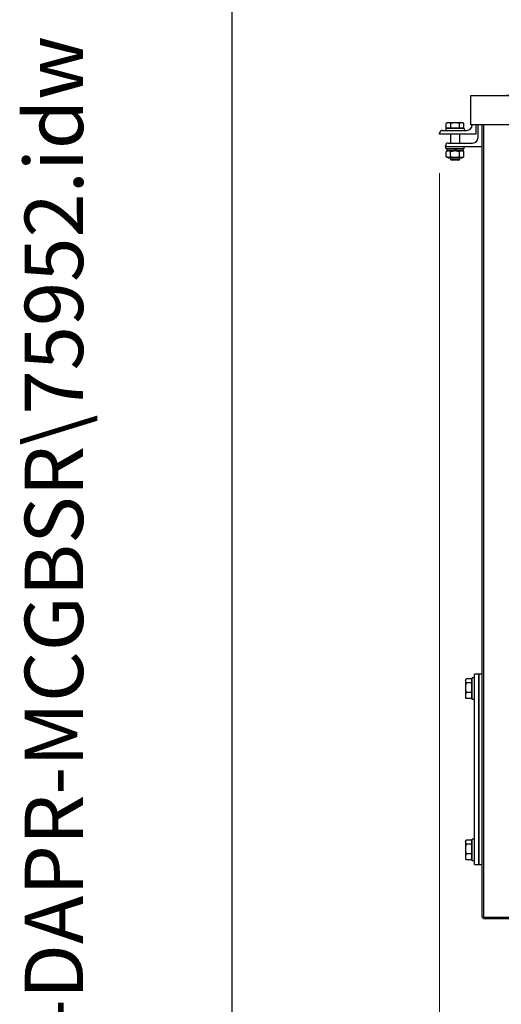
# Model space of a CAD drawing. Units: millimetres. Extents: x 668 to 8987, y 84 to 11713.
# Drawn here: x 668 to 1200, y 5948 to 7035 of the extents above; entities that cross this region are included whole.
import ezdxf
from ezdxf.enums import TextEntityAlignment as Align

# ---------------------------------------------------------------- set-up
doc = ezdxf.new("R2010")
doc.units = ezdxf.units.MM
doc.header["$LTSCALE"] = 43
for name, color, linetype, lineweight in [('Dimensions(Hillmar_metric)', 7, 'Continuous', 13), ('Sketch Geometry(Hillmar_metric)', 7, 'Continuous', 25), ('Symbols(Hillmar_metric)', 7, 'Continuous', 18), ('Visible Edges(Hillmar_metric)', 7, 'Continuous', 25)]:
    doc.layers.add(name, color=color, linetype=linetype, lineweight=lineweight)
doc.styles.add('Hillmar_metric_Dimensions', font='arial.ttf')
doc.styles.add('Hillmar_metric_title_block', font='arial.ttf')
doc.styles.add('Text Style48', font='arial.ttf')
doc.styles.add('Text Style95', font='arial.ttf')
doc.styles.add('Text Style96', font='arialbd.ttf')
doc.dimstyles.new('DEFAULT-ISO-Method 1b-Hillmar_metric', dxfattribs={"dimscale": 43, "dimtxt": 2, "dimasz": 2.5, "dimexe": 1, "dimexo": 1, "dimgap": 0.25, "dimtad": 1, "dimtih": 1, "dimtoh": 1, "dimrnd": 1e-08, "dimdsep": 46, "dimtxsty": 'Hillmar_metric_Dimensions', "dimcen": 0.09, "dimdle": 8, "dimclrd": 7, "dimclre": 7, "dimclrt": 7, "dimazin": 2, "dimtfac": 0.75, "dimtmove": 0, "dimatfit": 3, "dimfxl": 1, "dimtolj": 1, "dimlwd": 9, "dimlwe": 9, "dimarcsym": 0})

# ---------------------------------------------------------------- blocks, each defined once
blk = doc.blocks.new('Borders Default Border')
at = {"layer": 'Sketch Geometry(Hillmar_metric)', "flags": 128}
blk.add_lwpolyline([(21, 12), (21, 272.4), (209, 272.4), (209, 12), (21, 12)], dxfattribs=at)
blk = doc.blocks.new('Title Blocks Hillmar_Metric')
at = {"layer": 'Symbols(Hillmar_metric)', "color": 7}
for tag, p, height, rotation, style in [('<Line1>_001', (108.761, 267.852), 2.5, 0.2344, 'Text Style96'), ('<Line2>_001', (97.729, 263.432), 2.5, 0.2344, 'Text Style96'), ('<Line3>_001', (105.604, 259.09), 2.5, 0.2344, 'Text Style96'), ('<Line4>_001', (114.698, 254.762), 2.5, 0.2344, 'Text Style96'), ('<Line5>_001', (117.669, 250.389), 2.5, 0.2344, 'Text Style96'), ('<Form_Number>_001', (169.793, 249.937), 2.5, 0.2344, 'Text Style48'), ('FILENAME_AND_PATH_001', (21.589, 14.111), 1.5, 90, 'Hillmar_metric_title_block')]:
    blk.add_attdef(tag, p, '', height=height, rotation=rotation, dxfattribs=dict(at, style=style))
at = {"layer": 'Symbols(Hillmar_metric)', "color": 7, "style": 'Text Style48'}
for tag, p in [('<Sheet_Number>', (169.919, 266.17)), ('<Job_Number>', (169.919, 258.67)), ('<Document_Package_Number.>', (169.919, 243.67))]:
    blk.add_attdef(tag, text='', height=2.5, rotation=0.2344, dxfattribs=at).set_placement(p, align=Align.MIDDLE_LEFT)
at = {"layer": 'Symbols(Hillmar_metric)', "color": 7}
for tag, height, style, p in [('<Document_Package_Number_Rev..>', 2.5, 'Text Style48', (208.419, 243.67)), ('<Date>', 2.2, 'Text Style95', (138.419, 243.67)), ('<Page>', 2.2, 'Text Style95', (158.419, 243.67))]:
    blk.add_attdef(tag, text='', height=height, rotation=0.2344, dxfattribs=dict(at, style=style)).set_placement(p, align=Align.MIDDLE_CENTER)
blk = doc.blocks.new('*D33')
at = {"layer": 'Defpoints', "color": 0, "linetype": 'Continuous', "transparency": 16777216}
for p in [(1132, 6908.5), (2229, 6876.1), (2229, 5370.2)]:
    blk.add_point(p, dxfattribs=at)
at = {"layer": 'Dimensions(Hillmar_metric)', "color": 7, "linetype": 'Continuous', "lineweight": 9, "transparency": 16777216}
for p, q in [((1132, 6865.5), (1132, 5327.2)), ((2229, 6833.1), (2229, 5327.2)), ((1239.5, 5370.2), (2121.5, 5370.2))]:
    blk.add_line(p, q, dxfattribs=at)
at = {"layer": 'Dimensions(Hillmar_metric)', "color": 7, "linetype": 'Continuous', "transparency": 16777216}
for points in [[(1239.5, 5388.2), (1239.5, 5352.3), (1132, 5370.2)], [(2121.5, 5388.2), (2121.5, 5352.3), (2229, 5370.2)]]:
    blk.add_solid(points, dxfattribs=at)
at = {"layer": 'Dimensions(Hillmar_metric)', "color": 7, "linetype": 'Continuous', "lineweight": 13, "transparency": 16777216, "insert": (1693.5, 5424.9), "char_height": 86, "attachment_point": 5, "style": 'Hillmar_metric_Dimensions'}
blk.add_mtext('\\A1;1100', dxfattribs=at)

msp = doc.modelspace()

# ---------------------------------------------------------------- linework, layer by layer
at = {"layer": 'Sketch Geometry(Hillmar_metric)'}
msp.add_line((902.9773, 1063.9859), (902.9773, 10423.2006), dxfattribs=at)
at = {"layer": 'Visible Edges(Hillmar_metric)'}
for p, q in [((1166.0262, 6950.524), (1571.746, 6959.3443)), ((1166.0262, 6950.524), (1166.0262, 6918.5403)), ((1570.3254, 6950.524), (1166.0262, 6950.524)), ((1135.0099, 6912.5345), (1162.0099, 6912.5345)), ((1159.0099, 6914.5345), (1139.0099, 6914.5345)), ((1139.0099, 6914.5345), (1139.0099, 6912.5345)), ((1139.2005, 6915.1346), (1139.2005, 6920.1754)), ((1144.3906, 6915.1346), (1139.2005, 6915.1346)), ((1140.5099, 6920.9346), (1139.3763, 6920.28)), ((1141.7955, 6920.9346), (1140.5099, 6920.9346)), ((1141.3099, 6915.1346), (1141.3099, 6914.5345)), ((1149.2953, 6920.9346), (1141.7955, 6920.9346)), ((1144.3906, 6915.1346), (1144.3906, 6920.1754)), ((1154.2, 6915.1346), (1144.3906, 6915.1346)), ((1156.5097, 6920.9346), (1149.2953, 6920.9346)), ((1154.2, 6915.1346), (1154.2, 6920.1754)), ((1158.8193, 6915.1346), (1154.2, 6915.1346)), ((1157.5099, 6920.9346), (1156.5097, 6920.9346)), ((1156.7099, 6915.1346), (1156.7099, 6914.5345)), ((1157.5099, 6920.9346), (1158.6436, 6920.28)), ((1158.8193, 6915.1346), (1158.8193, 6920.1754)), ((1159.0099, 6914.5345), (1159.0099, 6912.5345)), ((1322.3499, 6918.5403), (1166.0262, 6918.5403)), ((1168.0099, 6918.5345), (1168.0099, 6918.5403)), ((1172.0099, 6918.5403), (1172.0099, 6908.5345)), ((1174.5262, 6904.5267), (1174.5262, 6918.5403)), ((1178.5262, 6918.5403), (1178.5262, 6046.2267)), ((1180.5099, 6918.5403), (1180.5099, 6044.243)), ((1132.0099, 6908.5345), (1132.0099, 6909.5345)), ((1172.0099, 6908.5345), (1132.0099, 6908.5345)), ((1144.0099, 6908.5345), (1144.0099, 6898.5267)), ((1154.0099, 6908.5345), (1154.0099, 6898.5267)), ((1138.5262, 6894.5267), (1138.5262, 6895.5267)), ((1178.5262, 6894.5267), (1138.5262, 6894.5267)), ((1139.0099, 6892.5267), (1139.0099, 6894.5267)), ((1139.0099, 6892.5267), (1159.0099, 6892.5267)), ((1141.3599, 6890.3267), (1139.195, 6889.0768)), ((1139.9599, 6892.5267), (1139.9599, 6890.3267)), ((1149.8401, 6890.3267), (1139.9599, 6890.3267)), ((1141.5262, 6898.5267), (1168.5262, 6898.5267)), ((1148.5699, 6892.5267), (1149.8401, 6890.3267)), ((1150.7201, 6890.3267), (1149.4499, 6892.5267)), ((1150.7201, 6890.3267), (1149.8401, 6890.3267)), ((1158.0599, 6890.3267), (1150.7201, 6890.3267)), ((1156.6599, 6890.3267), (1158.8249, 6889.0768)), ((1158.0599, 6892.5267), (1158.0599, 6890.3267)), ((1159.0099, 6892.5267), (1159.0099, 6894.5267)), ((1139.195, 6883.5766), (1139.195, 6889.0768)), ((1141.3599, 6882.3267), (1139.195, 6883.5766)), ((1141.3599, 6882.3267), (1156.6599, 6882.3267)), ((1144.0099, 6882.3267), (1144.0099, 6880.4547)), ((1144.0099, 6880.4547), (1154.0099, 6880.4547)), ((1144.9301, 6879.5345), (1144.0099, 6880.4547)), ((1144.1024, 6883.5766), (1144.1024, 6889.0768)), ((1153.0897, 6879.5345), (1144.9301, 6879.5345)), ((1153.0897, 6879.5345), (1154.0099, 6880.4547)), ((1153.9174, 6883.5766), (1153.9174, 6889.0768)), ((1154.0099, 6882.3267), (1154.0099, 6880.4547)), ((1156.6599, 6882.3267), (1158.8249, 6883.5766)), ((1158.8249, 6883.5766), (1158.8249, 6889.0768)), ((1160.5261, 6305.7592), (1161.0066, 6306.5916)), ((1160.5261, 6305.7592), (1160.5261, 6304.9939)), ((1160.5261, 6304.9939), (1160.5261, 6297.3914)), ((1167.4261, 6307.1507), (1161.3746, 6307.1507)), ((1167.4261, 6307.1507), (1167.4261, 6302.8372)), ((1167.4261, 6304.8592), (1168.0262, 6304.8592)), ((1168.0262, 6284.2592), (1168.0262, 6308.2592)), ((1170.5262, 6308.2592), (1168.0262, 6308.2592)), ((1175.5262, 6312.2592), (1170.5262, 6312.2592)), ((1170.5262, 6307.2592), (1170.5262, 6312.2592)), ((1170.5262, 6107.2592), (1170.5262, 6307.2592)), ((1178.5262, 6312.2592), (1175.5262, 6312.2592)), ((1175.5262, 6307.2592), (1175.5262, 6312.2592)), ((1175.5262, 6312.2592), (1175.5262, 6307.2592)), ((1175.5262, 6107.2592), (1175.5262, 6307.2592)), ((1175.5262, 6307.2592), (1175.5262, 6107.2592)), ((1160.5261, 6297.3914), (1160.5261, 6288.6567)), ((1167.4261, 6302.8372), (1161.3746, 6302.8372)), ((1167.4261, 6302.8372), (1167.4261, 6291.9457)), ((1160.5261, 6288.6567), (1160.5261, 6286.7592)), ((1160.5261, 6286.7592), (1161.0066, 6285.9269)), ((1167.4261, 6291.9457), (1161.3746, 6291.9457)), ((1167.4261, 6285.3677), (1161.3746, 6285.3677)), ((1167.4261, 6291.9457), (1167.4261, 6285.3677)), ((1167.4261, 6287.6592), (1168.0262, 6287.6592)), ((1170.5262, 6284.2592), (1168.0262, 6284.2592)), ((1168.0262, 6106.2592), (1168.0262, 6130.2592)), ((1170.5262, 6130.2592), (1168.0262, 6130.2592)), ((1160.5261, 6127.7592), (1161.0066, 6128.5916)), ((1160.5261, 6127.7592), (1160.5261, 6126.9939)), ((1160.5261, 6126.9939), (1160.5261, 6119.3914)), ((1160.5261, 6119.3914), (1160.5261, 6110.6567)), ((1167.4261, 6129.1507), (1161.3746, 6129.1507)), ((1167.4261, 6124.8372), (1161.3746, 6124.8372)), ((1167.4261, 6129.1507), (1167.4261, 6124.8372)), ((1167.4261, 6126.8592), (1168.0262, 6126.8592)), ((1167.4261, 6124.8372), (1167.4261, 6113.9457)), ((1160.5261, 6110.6567), (1160.5261, 6108.7592)), ((1160.5261, 6108.7592), (1161.0066, 6107.9269)), ((1167.4261, 6113.9457), (1161.3746, 6113.9457)), ((1167.4261, 6113.9457), (1167.4261, 6107.3677)), ((1167.4261, 6109.6592), (1168.0262, 6109.6592)), ((1167.4261, 6107.3677), (1161.3746, 6107.3677)), ((1170.5262, 6106.2592), (1168.0262, 6106.2592)), ((1170.5262, 6102.2592), (1170.5262, 6107.2592)), ((1170.5262, 6102.2592), (1175.5262, 6102.2592)), ((1175.5262, 6102.2592), (1175.5262, 6107.2592)), ((1175.5262, 6107.2592), (1175.5262, 6102.2592)), ((1175.5262, 6102.2592), (1178.5262, 6102.2592)), ((1180.5099, 6044.243), (1357.2639, 6044.243)), ((1357.4896, 6042.2592), (1182.4937, 6042.2592))]:
    msp.add_line(p, q, dxfattribs=at)
for centre, radius, start, end in [((1135.0099, 6909.5345), 3, 90, 180), ((1162.0099, 6918.5345), 6, 270, 0), ((1168.5262, 6904.5267), 6, 270, 0), ((1141.5262, 6895.5267), 3, 90, 180), ((1182.4937, 6046.2267), 3.9675, 180, 270)]:
    msp.add_arc(centre, radius, start, end, dxfattribs=at)
for points, weights in [([(1141.7955, 6920.9346), (1140.5912, 6920.9346), (1139.2005, 6920.1754)], [1, 1.0379548493, 1]), ([(1139.2005, 6920.1754), (1139.2892, 6920.2298), (1139.3763, 6920.28)], [1, 1.00262752653, 1.00489125787]), ([(1144.3906, 6920.1754), (1142.9999, 6920.9346), (1141.7955, 6920.9346)], [1, 1.0379548493, 1]), ([(1149.2953, 6920.9346), (1147.019, 6920.9346), (1144.3906, 6920.1754)], [1, 1.0379548493, 1]), ([(1154.2, 6920.1754), (1151.5716, 6920.9346), (1149.2953, 6920.9346)], [1, 1.0379548493, 1]), ([(1156.5097, 6920.9346), (1155.4378, 6920.9346), (1154.2, 6920.1754)], [1, 1.0379548493, 1]), ([(1158.8193, 6920.1754), (1157.5816, 6920.9346), (1156.5097, 6920.9346)], [1, 1.0379548493, 1]), ([(1144.1024, 6889.0768), (1141.6487, 6890.4934), (1139.195, 6889.0768)], [1, 1.15470053838, 1]), ([(1139.195, 6883.5766), (1141.6487, 6882.16), (1144.1024, 6883.5766)], [1, 1.15470053838, 1]), ([(1153.9174, 6889.0768), (1149.0099, 6890.4934), (1144.1024, 6889.0768)], [1, 1.15470053838, 1]), ([(1144.1024, 6883.5766), (1149.0099, 6882.16), (1153.9174, 6883.5766)], [1, 1.15470053838, 1]), ([(1158.8249, 6889.0768), (1156.3711, 6890.4934), (1153.9174, 6889.0768)], [1, 1.15470053838, 1]), ([(1153.9174, 6883.5766), (1156.3711, 6882.16), (1158.8249, 6883.5766)], [1, 1.15470053838, 1]), ([(1161.3746, 6307.1507), (1160.5261, 6305.9949), (1160.5261, 6304.9939)], [1, 1.0379548493, 1]), ([(1160.5261, 6304.9939), (1160.5261, 6303.993), (1161.3746, 6302.8372)], [1, 1.0379548493, 1]), ([(1161.3746, 6302.8372), (1160.5261, 6299.9188), (1160.5261, 6297.3914)], [1, 1.0379548493, 1]), ([(1160.5261, 6297.3914), (1160.5261, 6294.8641), (1161.3746, 6291.9457)], [1, 1.0379548493, 1]), ([(1161.3746, 6291.9457), (1160.5261, 6290.1831), (1160.5261, 6288.6567)], [1, 1.0379548493, 1]), ([(1160.5261, 6288.6567), (1160.5261, 6287.1303), (1161.3746, 6285.3677)], [1, 1.0379548493, 1]), ([(1161.3746, 6285.3677), (1161.1632, 6285.6557), (1161.0066, 6285.9269)], [1, 1.00919307907, 1.01393282981]), ([(1161.3746, 6129.1507), (1160.5261, 6127.9949), (1160.5261, 6126.9939)], [1, 1.0379548493, 1]), ([(1160.5261, 6126.9939), (1160.5261, 6125.993), (1161.3746, 6124.8372)], [1, 1.0379548493, 1]), ([(1161.3746, 6124.8372), (1160.5261, 6121.9188), (1160.5261, 6119.3914)], [1, 1.0379548493, 1]), ([(1160.5261, 6119.3914), (1160.5261, 6116.8641), (1161.3746, 6113.9457)], [1, 1.0379548493, 1]), ([(1161.3746, 6113.9457), (1160.5261, 6112.1831), (1160.5261, 6110.6567)], [1, 1.0379548493, 1]), ([(1160.5261, 6110.6567), (1160.5261, 6109.1303), (1161.3746, 6107.3677)], [1, 1.0379548493, 1]), ([(1161.3746, 6107.3677), (1161.1632, 6107.6557), (1161.0066, 6107.9269)], [1, 1.00919307907, 1.01393282981])]:
    msp.add_rational_spline(points, weights, degree=2, dxfattribs=at)

# ---------------------------------------------------------------- block references
ref = msp.add_blockref('Title Blocks Hillmar_Metric', (-190.0132, 31.3844), dxfattribs=dict(xscale=43, yscale=43, zscale=43))
ref.add_attrib('FILENAME_AND_PATH_001', 'C:\\Vault_Workspace\\HILLMAR\\HILLMAR PRODUCTION\\06 CABLE REEL\\CABLE REEL DA\\0700-6\\07006002 DAPR-MCGBSR\\SPC-SHT-DAPR-MCGBSR\\75952.idw', (738.3217, 638.148), dxfattribs={"layer": 'Symbols(Hillmar_metric)', "color": 7, "height": 64.5000026, "rotation": 90, "style": 'Hillmar_metric_title_block'})
at = {"xscale": 43, "yscale": 43, "zscale": 43}
msp.add_blockref('Borders Default Border', (0, 0), dxfattribs=at)

# ---------------------------------------------------------------- dimensions: what is measured, and where the dimension line sits
at = {"layer": 'Dimensions(Hillmar_metric)', "color": 7, "linetype": 'Continuous', "lineweight": 13}
dim = msp.add_linear_dim(base=(2229.0099, 5370.2407), p1=(1132.0099, 6908.5345), p2=(2229.0099, 6876.143), angle=180, dimstyle='DEFAULT-ISO-Method 1b-Hillmar_metric', override={"dimgap": 0.25, "dimtih": 0, "dimtoh": 0, "dimdec": 0, "dimlfac": 1.002735, "dimtol": 0, "dimlim": 0, "dimtp": 0, "dimtm": 0, "dimtdec": 2, "dimtofl": 0, "dimatfit": 1}, dxfattribs=at)
dim.commit()
dim.dimension.update_dxf_attribs({"geometry": '*D33', "text_midpoint": (1693.5486, 5370.2407), "dimtype": 160})

doc.saveas('drawing.dxf')
